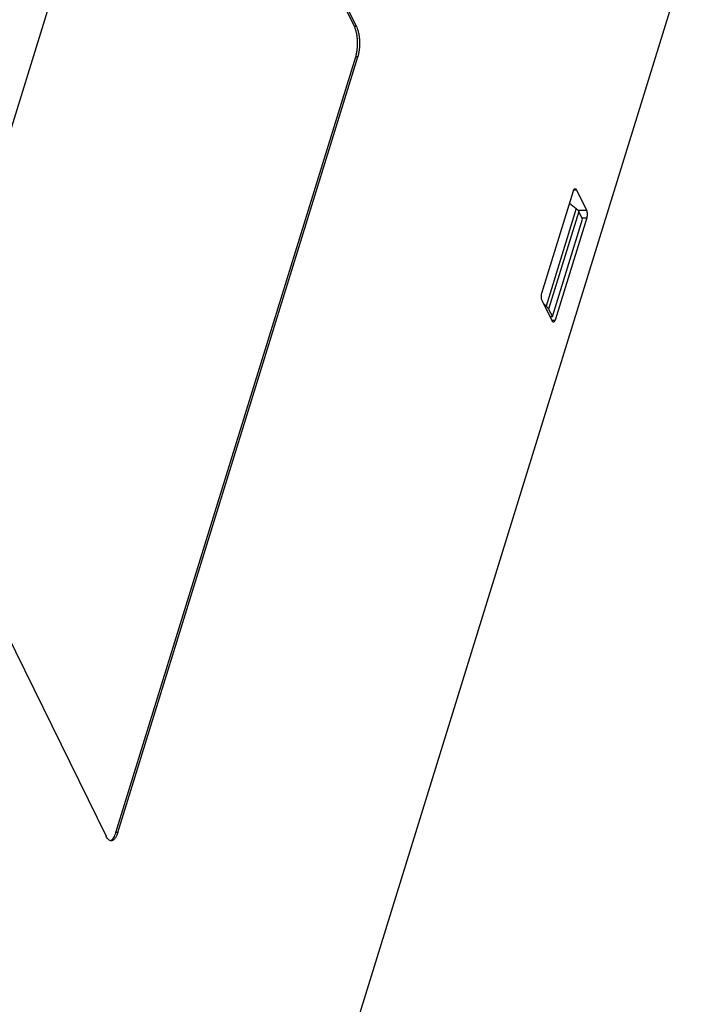
# Model space of a CAD drawing. Units: millimetres. Extents: x 1078 to 1919, y 590 to 1184.
# Drawn here: x 1768 to 1830, y 824 to 914 of the extents above; entities that cross this region are included whole.
import ezdxf

# ---------------------------------------------------------------- set-up
doc = ezdxf.new("R2010")
doc.units = ezdxf.units.MM
doc.layers.add('VF-51-H002SOLIDLINE', color=7, linetype='Continuous')
doc.layers.add('VF-51-P001SOLIDLINE', color=7, linetype='Continuous')

msp = doc.modelspace()

# ---------------------------------------------------------------- linework, layer by layer
at = {"layer": 'VF-51-H002SOLIDLINE', "color": 7, "linetype": 'Continuous'}
for p, q in [((1781.209, 948.053), (1759.181, 876.77)), ((1799.201, 913.566), (1782.119, 948.377)), ((1799.386, 913.566), (1782.303, 948.377)), ((1829.966, 920.826), (1781.552, 764.161)), ((1799.386, 913.566), (1799.201, 913.566)), ((1777.299, 839.474), (1799.327, 910.756)), ((1777.483, 839.474), (1799.511, 910.756)), ((1799.511, 910.756), (1799.327, 910.756)), ((1816.422, 889.063), (1819.326, 898.463)), ((1819.359, 898.544), (1819.6, 898.544)), ((1819.6, 898.544), (1820.515, 896.679)), ((1820.547, 895.977), (1817.642, 886.577)), ((1819.723, 896.679), (1820.515, 896.679)), ((1820.093, 895.977), (1820.547, 895.977)), ((1817.368, 886.496), (1816.453, 888.361)), ((1817.329, 886.577), (1817.642, 886.577)), ((1759.307, 873.96), (1776.389, 839.15)), ((1777.483, 839.474), (1777.299, 839.474))]:
    msp.add_line(p, q, dxfattribs=at)
for points, knots in [([(1799.327, 910.756), (1799.361, 910.865), (1799.417, 911.095), (1799.491, 911.585), (1799.506, 912.098), (1799.465, 912.606), (1799.405, 912.962), (1799.321, 913.283), (1799.244, 913.478), (1799.201, 913.566)], [0, 0, 0, 0, 0.118629, 0.247446, 0.519148, 0.65343, 0.780806, 0.897384, 1, 1, 1, 1]), ([(1799.386, 913.566), (1799.429, 913.478), (1799.505, 913.283), (1799.59, 912.962), (1799.649, 912.606), (1799.691, 912.098), (1799.675, 911.585), (1799.601, 911.095), (1799.545, 910.865), (1799.511, 910.756)], [0, 0, 0, 0, 0.102616, 0.219194, 0.34657, 0.480852, 0.752554, 0.881371, 1, 1, 1, 1]), ([(1819.326, 898.463), (1819.335, 898.49), (1819.353, 898.539), (1819.389, 898.6), (1819.43, 898.641), (1819.464, 898.652), (1819.479, 898.652)], [0, 0, 0, 0, 0.3327, 0.607096, 0.823624, 1, 1, 1, 1]), ([(1819.479, 898.652), (1819.49, 898.652), (1819.514, 898.647), (1819.546, 898.624), (1819.576, 898.589), (1819.592, 898.56), (1819.6, 898.544)], [0, 0, 0, 0, 0.195442, 0.417919, 0.684044, 1, 1, 1, 1]), ([(1820.515, 896.679), (1820.538, 896.632), (1820.571, 896.521), (1820.592, 896.343), (1820.587, 896.156), (1820.564, 896.033), (1820.547, 895.977)], [0, 0, 0, 0, 0.219, 0.480661, 0.752604, 1, 1, 1, 1]), ([(1816.453, 888.361), (1816.43, 888.408), (1816.397, 888.519), (1816.376, 888.698), (1816.382, 888.884), (1816.404, 889.007), (1816.422, 889.063)], [0, 0, 0, 0, 0.219, 0.480661, 0.752604, 1, 1, 1, 1]), ([(1817.489, 886.388), (1817.478, 886.388), (1817.454, 886.393), (1817.422, 886.416), (1817.393, 886.451), (1817.376, 886.48), (1817.368, 886.496)], [0, 0, 0, 0, 0.195442, 0.417919, 0.684044, 1, 1, 1, 1]), ([(1817.642, 886.577), (1817.633, 886.55), (1817.615, 886.501), (1817.579, 886.44), (1817.538, 886.399), (1817.504, 886.388), (1817.489, 886.388)], [0, 0, 0, 0, 0.3327, 0.607096, 0.823624, 1, 1, 1, 1]), ([(1776.873, 838.717), (1776.829, 838.717), (1776.734, 838.739), (1776.605, 838.83), (1776.486, 838.971), (1776.421, 839.086), (1776.389, 839.15)], [0, 0, 0, 0, 0.195443, 0.417916, 0.68405, 1, 1, 1, 1]), ([(1776.854, 838.762), (1776.901, 838.788), (1776.995, 838.866), (1777.112, 839.026), (1777.217, 839.233), (1777.273, 839.389), (1777.299, 839.474)], [0, 0, 0, 0, 0.190129, 0.418926, 0.689551, 1, 1, 1, 1]), ([(1777.483, 839.474), (1777.45, 839.365), (1777.377, 839.17), (1777.251, 838.955), (1777.137, 838.83), (1777.052, 838.766), (1776.964, 838.726), (1776.903, 838.717), (1776.873, 838.717)], [0, 0, 0, 0, 0.331872, 0.605596, 0.72059, 0.82246, 0.914092, 1, 1, 1, 1]), ([(1776.784, 838.732), (1776.79, 838.734), (1776.814, 838.742), (1776.837, 838.753), (1776.854, 838.762)], [0, 0, 0, 0, 0.243655, 1, 1, 1, 1])]:
    msp.add_open_spline(points, degree=3, knots=knots, dxfattribs=at)
at = {"layer": 'VF-51-P001SOLIDLINE', "color": 7, "linetype": 'Continuous'}
for p, q in [((1818.974, 897.322), (1819.583, 896.82)), ((1819.583, 896.82), (1816.814, 887.861)), ((1819.816, 896.541), (1817.048, 887.584)), ((1820.156, 895.848), (1819.816, 896.541)), ((1817.388, 886.892), (1820.156, 895.848)), ((1816.814, 887.861), (1816.623, 888.014)), ((1817.048, 887.584), (1817.388, 886.892)), ((1817.176, 886.889), (1817.388, 886.892))]:
    msp.add_line(p, q, dxfattribs=at)
for centre, major_axis, ratio, start_param, end_param in [((1818.899, 896.554), (0.95, -0.313), 0.565611, 0.505407, 0.969055), ((1816.123, 887.571), (0.961, -0.277), 0.5792, 0.483955, 0.947602)]:
    msp.add_ellipse(centre, major_axis=major_axis, ratio=ratio, start_param=start_param, end_param=end_param, dxfattribs=at)

doc.saveas('drawing.dxf')
